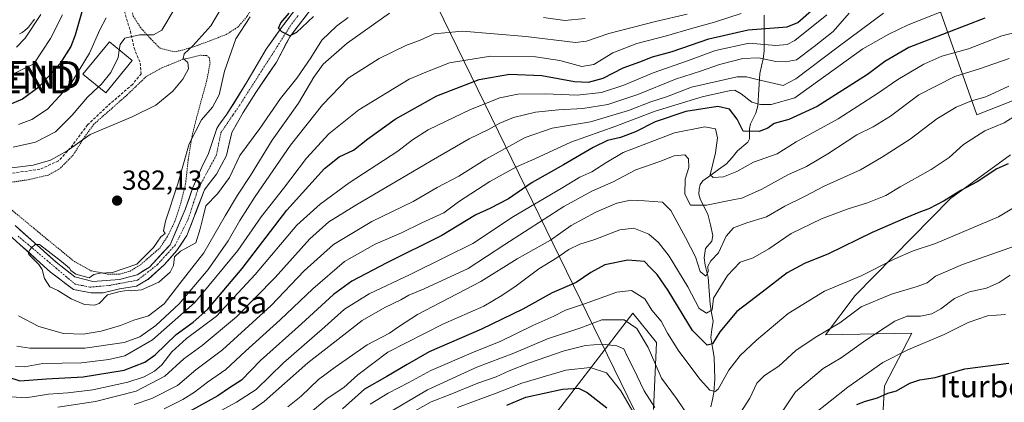
# Model space of a CAD drawing. Units: metres. Extents: x 596613 to 600051, y 4770757 to 4773120.
# Drawn here: x 597791 to 598148, y 4771010 to 4771148 of the extents above; entities that cross this region are included whole.
import ezdxf
from ezdxf.enums import TextEntityAlignment as Align

# ---------------------------------------------------------------- set-up
doc = ezdxf.new("R2010")
doc.units = ezdxf.units.M
doc.header["$MEASUREMENT"] = 0
for name, pattern in [('TRAZO_Y_PUNTO', [1, 0.5, -0.25, 0, -0.25]), ('TRAZOS', [0.75, 0.5, -0.25]), ('TRAZOSX2', [1.5, 1, -0.5])]:
    doc.linetypes.add(name, pattern=pattern)
doc.layers.get('0').update_dxf_attribs({"lineweight": 5})
for name, color, linetype, lineweight in [('Alambrada', 19, 'TRAZOS', 0), ('Arbolado forestal CxS', 92, 'Continuous', 0), ('Carátula', 7, 'Continuous', 5), ('Corriente natural Cxs', 5, 'Continuous', 13), ('Corriente natural eje', 5, 'TRAZO_Y_PUNTO', 0), ('Corriente natural lineal', 142, 'Continuous', 13), ('Corriente natural superficial', 5, 'Continuous', 13), ('Curva de nivel maestra', 36, 'Continuous', 30), ('Curva de nivel normal', 36, 'Continuous', 0), ('Edificación', 1, 'Continuous', 13), ('Edificación Cxs', 1, 'Continuous', 13), ('Núcleo urbano CxS', 19, 'Continuous', 0), ('Prado CxS', 92, 'Continuous', 0), ('Punto de cota en terreno', 7, 'Continuous', 0), ('Rótulo de punto de cota en terreno', 19, 'Continuous', 0), ('Senda', 19, 'TRAZOSX2', 0), ('Suelo desnudo CxS', 43, 'Continuous', 0), ('Tendido', 6, 'Continuous', 0), ('Texto cartográfico', 19, 'Continuous', 0), ('Torre de tendido puntual', 7, 'Continuous', 0)]:
    doc.layers.add(name, color=color, linetype=linetype, lineweight=lineweight)
doc.styles.add('Arial', font='txt', dxfattribs={"height": 0.2})

# ---------------------------------------------------------------- blocks, each defined once
blk = doc.blocks.new('*U155')
at = {"layer": 'Arbolado forestal CxS', "color": 92, "linetype": 'Continuous', "lineweight": 0}
for points in [[(597787.2601, 4771070.2001, 380.6119), (597802.1001, 4771056.8101, 379.7497), (597810.4101, 4771050.4201, 379.9096), (597816.8719, 4771049.2437, 379.9233), (597821.2375, 4771049.2437, 380.8883), (597827.1907, 4771050.7519, 381.7497), (597833.3025, 4771051.7043, 381.1657), (597837.5093, 4771054.1651, 380.7948), (597843.3831, 4771059.4037, 381.324), (597847.9075, 4771064.6425, 381.6849), (597851.5587, 4771070.0401, 380.7383), (597854.3369, 4771077.2631, 380.3044), (597854.6365, 4771078.0382, 380.3552), (597857.9881, 4771086.7089, 380.1085), (597859.3268, 4771088.437, 380.1393), (597862.3537, 4771092.3445, 379.6638), (597865.9257, 4771099.0913, 380.1764), (597867.8307, 4771107.5051, 378.5405), (597872.0375, 4771114.7283, 378.0711), (597876.5619, 4771121.9513, 377.5771), (597884.0233, 4771132.9845, 376.3735), (597888.8651, 4771142.1921, 376.2619), (597897.9933, 4771154.0189, 376.1039)], [(598151.7819, 4771185.2681, 406.0311), (598141.0687, 4771172.8552, 411.9255), (598124.3113, 4771152.978, 421.7791), (598138.0543, 4771113.9163, 444.2449), (598179.4753, 4771130.2551, 446.3417)], [(598150.2433, 4771099.3481, 450.7884), (598128.5523, 4771083.5171, 451.7225), (598093.9467, 4771048.3008, 459.9298), (598083.1553, 4771033.9651, 462.4236), (598114.4893, 4771034.6269, 470.0098), (598109.6223, 4771025.2641, 473.5888), (598104.5591, 4771015.5239, 475.2307), (598103.7959, 4771002.5339, 477.4887)], [(598020.8359, 4771006.9057, 466.2547), (598021.8409, 4771031.2568, 457.5771), (598013.3531, 4771041.8625, 458.9), (597983.6111, 4771003.2151, 481.9913)]]:
    blk.add_polyline3d(points, dxfattribs=at)
blk = doc.blocks.new('*U156')
at = {"layer": 'Prado CxS', "color": 92, "linetype": 'Continuous', "lineweight": 0}
for points in [[(597983.6111, 4771003.2151, 481.9913), (598013.3531, 4771041.8625, 458.9), (598021.8409, 4771031.2568, 457.5771), (598020.8359, 4771006.9057, 466.2547)], [(598103.7959, 4771002.5339, 477.4887), (598104.5591, 4771015.5239, 475.2307), (598109.6223, 4771025.2641, 473.5888), (598114.4893, 4771034.6269, 470.0098), (598083.1553, 4771033.9651, 462.4236), (598093.9467, 4771048.3008, 459.9298), (598128.5523, 4771083.5171, 451.7225), (598150.2433, 4771099.3481, 450.7884)]]:
    blk.add_polyline3d(points, dxfattribs=at)
blk = doc.blocks.new('*U160')
at = {"layer": 'Núcleo urbano CxS', "color": 19, "linetype": 'Continuous', "lineweight": 0}
blk.add_polyline3d([(597796.3415, 4771148.6317, 407.6886), (597796.0363, 4771148.2061, 407.7235), (597795.9561, 4771148.1033, 407.7352), (597794.0881, 4771145.7495, 407.952), (597793.8363, 4771145.4475, 407.9563), (597793.4783, 4771145.0653, 407.9683), (597793.0963, 4771144.7075, 407.987), (597792.6917, 4771144.3753, 408.0127), (597792.2661, 4771144.0705, 408.0893), (597791.8215, 4771143.7941, 408.2272), (597791.3599, 4771143.5473, 408.394), (597790.8829, 4771143.3311, 408.5887)], dxfattribs=at)
blk = doc.blocks.new('*U171')
at = {"layer": 'Prado CxS', "color": 92, "linetype": 'Continuous', "lineweight": 0}
for points in [[(597790.8829, 4771143.3311, 408.5887), (597791.3599, 4771143.5473, 408.394), (597791.8215, 4771143.7941, 408.2272), (597792.2661, 4771144.0705, 408.0893), (597792.6917, 4771144.3753, 408.0127), (597793.0963, 4771144.7075, 407.987), (597793.4783, 4771145.0653, 407.9683), (597793.8363, 4771145.4475, 407.9563), (597794.0881, 4771145.7495, 407.952), (597795.9561, 4771148.1033, 407.7352), (597796.0363, 4771148.2061, 407.7235), (597796.3415, 4771148.6317, 407.6886)], [(597891.7227, 4771153.2253, 374.7016), (597885.9283, 4771145.5259, 375.2267), (597880.2925, 4771137.7471, 375.6075), (597873.4663, 4771125.9201, 376.4023), (597866.0845, 4771114.0933, 378.1566), (597863.802, 4771110.9909, 378.2987), (597863.1827, 4771110.1491, 378.324), (597862.4807, 4771108.8915, 378.3805), (597859.3057, 4771099.4459, 378.3544), (597856.9563, 4771094.9057, 378.1794), (597853.7813, 4771087.5025, 378.8102), (597851.0031, 4771079.5651, 378.8376), (597847.5817, 4771071.5453, 378.8768), (597845.5263, 4771066.7275, 380.4959), (597837.9857, 4771058.6311, 379.4802), (597833.5407, 4771055.7737, 379.6737), (597827.1113, 4771054.1069, 380.3024), (597817.5069, 4771053.3925, 379.5172), (597817.5069, 4771053.3925, 379.5172), (597810.9029, 4771055.0835, 379.6911), (597804.1301, 4771060.3401, 379.701), (597789.2701, 4771073.7401, 380.7747)]]:
    blk.add_polyline3d(points, dxfattribs=at)
blk = doc.blocks.new('*U207')
at = {"layer": 'Curva de nivel normal', "color": 36, "linetype": 'Continuous', "lineweight": 0}
blk.add_polyline3d([(597895.61, 4771005.12, 445), (597902.41, 4771010.96, 445), (597908.54, 4771014.86, 445), (597913.58, 4771019.55, 445), (597924.47, 4771027.72, 445), (597944.39, 4771037.89, 445), (597959.22, 4771044.46, 445), (597965.78, 4771048.36, 445), (597971.01, 4771051.76, 445), (597979.16, 4771058.01, 445), (597985.71, 4771061.98, 445), (597990.11, 4771064.97, 445), (597994.11, 4771066.99, 445), (597999.46, 4771068.63, 445), (598008.54, 4771072.11, 445), (598013.64, 4771072.7, 445), (598019.05, 4771070.6, 445), (598022.61, 4771067.54, 445), (598026.47, 4771062.62, 445), (598033.22, 4771051.5, 445), (598037.39, 4771043.61, 445), (598040.01, 4771041.94, 445), (598042.07, 4771043.11, 445), (598042.6, 4771047.32, 445), (598047.61, 4771055.52, 445), (598052.26, 4771060.4, 445), (598056.98, 4771062.03, 445), (598062.58, 4771065.18, 445), (598070.78, 4771070.75, 445), (598081.78, 4771076.18, 445), (598091.44, 4771079.79, 445), (598098.43, 4771081.93, 445), (598105.1, 4771084.65, 445), (598110.28, 4771087.7, 445), (598121.48, 4771094.02, 445), (598127.99, 4771098.4, 445), (598133.16, 4771103.06, 445), (598140.95, 4771108.1, 445), (598147.97, 4771111.02, 445), (598155.21, 4771115.52, 445)], dxfattribs=at)
blk = doc.blocks.new('*U210')
at = {"layer": 'Curva de nivel normal', "color": 36, "linetype": 'Continuous', "lineweight": 0}
blk.add_polyline3d([(597888.17, 4771007.83, 440), (597892.98, 4771011.72, 440), (597899.29, 4771017.83, 440), (597905.39, 4771022.32, 440), (597917, 4771030.44, 440), (597925.08, 4771034.65, 440), (597928.3, 4771036.89, 440), (597935.19, 4771041.42, 440), (597958.2, 4771053.34, 440), (597971.3, 4771061.6, 440), (597983.42, 4771068.41, 440), (597990.96, 4771073.73, 440), (597999.85, 4771078.6, 440), (598007.46, 4771081.82, 440), (598012.44, 4771082.93, 440), (598017.59, 4771082.64, 440), (598024.11, 4771082.19, 440), (598027.06, 4771079.2, 440), (598032.4, 4771069.38, 440), (598036.01, 4771062.31, 440), (598037.72, 4771057.07, 440), (598039.78, 4771055.33, 440), (598040.56, 4771056.84, 440), (598040.5, 4771058.92, 440), (598041.63, 4771060.85, 440), (598044.38, 4771063.83, 440), (598047.2, 4771069.83, 440), (598049.77, 4771072.81, 440), (598054.64, 4771074.69, 440), (598061.78, 4771076.9, 440), (598068.48, 4771080.69, 440), (598075.52, 4771084.25, 440), (598082.7, 4771087.99, 440), (598095.83, 4771093.96, 440), (598103.47, 4771098.4, 440), (598113.91, 4771105.03, 440), (598123.59, 4771112.37, 440), (598130.57, 4771116.62, 440), (598136.09, 4771118.99, 440), (598141.27, 4771120.4, 440), (598149.7, 4771124.32, 440)], dxfattribs=at)
blk = doc.blocks.new('*U211')
at = {"layer": 'Curva de nivel normal', "color": 36, "linetype": 'Continuous', "lineweight": 0}
blk.add_polyline3d([(597843.32, 4771007.16, 420), (597850.1, 4771010.5, 420), (597854.35, 4771013.16, 420), (597858.99, 4771016.9, 420), (597865.67, 4771021.46, 420), (597872.82, 4771028.05, 420), (597885.45, 4771039.42, 420), (597897.2, 4771050.75, 420), (597908.7, 4771060.64, 420), (597919.88, 4771066.88, 420), (597929.44, 4771071.08, 420), (597936.78, 4771074.65, 420), (597944.78, 4771078.29, 420), (597950.11, 4771082.25, 420), (597961.44, 4771089.62, 420), (597971.12, 4771094.99, 420), (597977.82, 4771097.94, 420), (597990.79, 4771103.99, 420), (598007.11, 4771109.76, 420), (598021.44, 4771115.2, 420), (598038.44, 4771120.44, 420), (598048.72, 4771122.75, 420), (598050.27, 4771122.8, 420), (598052.53, 4771121.48, 420), (598056.44, 4771118.51, 420), (598059.55, 4771117.57, 420), (598063.5, 4771117.64, 420), (598072.11, 4771120.1, 420), (598096.77, 4771137.78, 420), (598106.1, 4771143.16, 420), (598113.18, 4771146.53, 420), (598125.75, 4771151.56, 420)], dxfattribs=at)
blk = doc.blocks.new('*U224')
at = {"layer": 'Curva de nivel normal', "color": 36, "linetype": 'Continuous', "lineweight": 0}
for points in [[(597798.57, 4771150.3201, 410), (597792.98, 4771141.6501, 410), (597789.7802, 4771138.38, 410)], [(597804.7802, 4771007.7601, 410), (597818.44, 4771009.8301, 410), (597833.1501, 4771013.6, 410), (597843.61, 4771019.0601, 410), (597850.4801, 4771025.36, 410), (597857.11, 4771030.16, 410), (597869.6201, 4771040.5, 410), (597883.6502, 4771054.8301, 410), (597896.16, 4771068.8301, 410), (597903.0001, 4771075.0101, 410), (597912.86, 4771081.09, 410), (597940.1101, 4771097.2301, 410), (597953.9399, 4771105.2201, 410), (597961.2301, 4771108.6701, 410), (597965.1202, 4771110.8301, 410), (597970.0601, 4771112.86, 410), (597977.98, 4771114.8, 410), (597986.2901, 4771115.7501, 410), (597995.1801, 4771116.16, 410), (598004.29, 4771117.68, 410), (598015.1101, 4771121.2501, 410), (598028.78, 4771126.85, 410), (598037.78, 4771129.7701, 410), (598044.7802, 4771132.18, 410), (598053.1501, 4771134.3001, 410), (598058.9301, 4771134.62, 410), (598065.1401, 4771133.19, 410), (598068.7202, 4771133.0901, 410), (598072.6801, 4771133.8601, 410), (598079.0801, 4771138.6401, 410), (598085.9399, 4771144.1201, 410), (598091.7, 4771150.72, 410)]]:
    blk.add_polyline3d(points, dxfattribs=at)
blk = doc.blocks.new('*U228')
at = {"layer": 'Curva de nivel normal', "color": 36, "linetype": 'Continuous', "lineweight": 0}
for points in [[(597924.66, 4771005.7, 460), (597938.88, 4771014.03, 460), (597956.78, 4771022.24, 460), (597970.11, 4771027.42, 460), (597982.41, 4771032.52, 460), (597994.5, 4771036.56, 460), (598002.06, 4771039.45, 460), (598010.15, 4771039.45, 460), (598014.74, 4771036.35, 460), (598018.83, 4771029.44, 460), (598023.65, 4771018.28, 460), (598029.12, 4771010.92, 460), (598036.99, 4770999.35, 460)], [(598051.08, 4771003.94, 460), (598055.76, 4771011.04, 460), (598058.21, 4771016.45, 460), (598061, 4771019.28, 460), (598066.23, 4771022.6, 460), (598072.36, 4771028.3, 460), (598079.39, 4771033.01, 460), (598088.41, 4771038.4, 460), (598096.1, 4771044.2, 460), (598107.08, 4771048.8, 460), (598116.43, 4771051.52, 460), (598120.1, 4771052.9, 460), (598123.1, 4771055.33, 460), (598132.8, 4771059.55, 460), (598152.06, 4771066.32, 460)]]:
    blk.add_polyline3d(points, dxfattribs=at)
blk = doc.blocks.new('*U236')
at = {"layer": 'Curva de nivel normal', "color": 36, "linetype": 'Continuous', "lineweight": 0}
for points in [[(598148.43, 4771041.46, 470), (598141.9, 4771040.93, 470), (598134.93, 4771038.5, 470), (598126.24, 4771034.16, 470), (598112.99, 4771028.63, 470), (598104, 4771023.95, 470), (598091.27, 4771015.06, 470), (598078.51, 4771004.83, 470)], [(598015.5, 4771002.4, 470), (598008.93, 4771013.65, 470), (598003.8, 4771020.19, 470), (597997.8, 4771022.18, 470), (597989.02, 4771021.23, 470), (597973.02, 4771016.52, 470), (597963.76, 4771012.87, 470), (597949.72, 4771007.62, 470)]]:
    blk.add_polyline3d(points, dxfattribs=at)
blk = doc.blocks.new('*U246')
at = {"layer": 'Curva de nivel normal', "color": 36, "linetype": 'Continuous', "lineweight": 0}
for points in [[(597787.93, 4771011.57, 405), (597793.11, 4771011.11, 405), (597801.43, 4771012.49, 405), (597808.38, 4771012.92, 405), (597817.43, 4771014.08, 405), (597830.11, 4771016.84, 405), (597836.11, 4771018.74, 405), (597839.78, 4771020.78, 405), (597842.44, 4771023.17, 405), (597846.11, 4771027.86, 405), (597851.44, 4771032.72, 405), (597862.37, 4771040.77, 405), (597876.36, 4771055.92, 405), (597891.41, 4771073.83, 405), (597899.89, 4771081.41, 405), (597910.4, 4771089.2, 405), (597928.11, 4771100.69, 405), (597933.4, 4771104.76, 405), (597939.1, 4771108.43, 405), (597954.39, 4771115.86, 405), (597965.02, 4771120.07, 405), (597971.64, 4771121.36, 405), (597981.49, 4771121.54, 405), (597993.1, 4771120.98, 405), (598001.97, 4771122, 405), (598010.05, 4771124.65, 405), (598020.68, 4771129.09, 405), (598033.16, 4771133.5, 405), (598043.3, 4771137.17, 405), (598055.49, 4771139.87, 405), (598065.11, 4771139.07, 405), (598069.33, 4771139.4, 405), (598072.11, 4771140.84, 405), (598083.67, 4771150.19, 405)], [(597806.46, 4771150.14, 405), (597802.14, 4771141.61, 405), (597796.11, 4771132.42, 405), (597785.2, 4771127.02, 405)]]:
    blk.add_polyline3d(points, dxfattribs=at)
blk = doc.blocks.new('*U259')
at = {"layer": 'Curva de nivel maestra', "color": 36, "linetype": 'Continuous', "lineweight": 30}
for points in [[(597967.64, 4771008.44, 475), (597974.44, 4771011.34, 475), (597987.77, 4771014.34, 475), (597993.64, 4771014.72, 475), (597996.74, 4771013.13, 475), (598003.86, 4771007.58, 475)], [(598094.58, 4771008.7, 475), (598097.62, 4771009.98, 475), (598102, 4771011.12, 475), (598105.8, 4771012.87, 475), (598108.88, 4771013.7, 475), (598113.71, 4771016.44, 475), (598117.4, 4771017.63, 475), (598122.92, 4771018.52, 475), (598133.65, 4771021.72, 475), (598149.64, 4771023.72, 475)]]:
    blk.add_polyline3d(points, dxfattribs=at)
blk = doc.blocks.new('*U260')
at = {"layer": 'Curva de nivel maestra', "color": 36, "linetype": 'Continuous', "lineweight": 30}
for points in [[(597781.6201, 4771020.3401, 400), (597790.9902, 4771017.38, 400), (597800.71, 4771018.0901, 400), (597813.9799, 4771018.7499, 400), (597828.84, 4771021.25, 400), (597836.3601, 4771024.1501, 400), (597840.11, 4771026.75, 400), (597847.63, 4771034.1301, 400), (597853.8202, 4771038.66, 400), (597859.0601, 4771043.16, 400), (597871.5801, 4771058.1, 400), (597887.87, 4771079.2401, 400), (597901.5201, 4771094.3701, 400), (597906.77, 4771098.58, 400), (597912.0001, 4771101.05, 400), (597917.1599, 4771105.14, 400), (597927.1101, 4771112.3001, 400), (597942.21, 4771120.7901, 400), (597957.5302, 4771126.67, 400), (597968.5801, 4771128.6301, 400), (597980.3101, 4771128.13, 400), (597992.2002, 4771125.9601, 400), (597997.2802, 4771125.71, 400), (598002.5701, 4771127.2101, 400), (598009.7802, 4771130.9, 400), (598015.78, 4771133.0901, 400), (598020.44, 4771134.9, 400), (598027.5999, 4771136.82, 400), (598040.8701, 4771141.46, 400), (598055.1301, 4771144.74, 400), (598069.24, 4771145.7802, 400), (598073.15, 4771147.3901, 400), (598079.11, 4771152.5601, 400)], [(597815.45, 4771158.14, 400), (597811.1002, 4771142.7901, 400), (597809.4899, 4771138.6601, 400), (597805.4901, 4771132.35, 400), (597797.8301, 4771123.88, 400), (597791.97, 4771119.5201, 400), (597786.4999, 4771117.26, 400)]]:
    blk.add_polyline3d(points, dxfattribs=at)
blk = doc.blocks.new('*U269')
at = {"layer": 'Curva de nivel maestra', "color": 36, "linetype": 'Continuous', "lineweight": 30}
blk.add_polyline3d([(598149.38, 4771096.08, 450), (598145.26, 4771094.31, 450), (598138.19, 4771089.56, 450), (598132.3, 4771086.44, 450), (598126.17, 4771082.69, 450), (598120.7, 4771079.73, 450), (598117.68, 4771078.68, 450), (598112.1, 4771076.32, 450), (598100.07, 4771071.15, 450), (598084.31, 4771063.48, 450), (598075.6, 4771059.95, 450), (598069.32, 4771056.48, 450), (598060.18, 4771049.52, 450), (598051.07, 4771042.49, 450), (598044.85, 4771035.11, 450), (598042.24, 4771030.78, 450), (598040.28, 4771030.22, 450), (598034.97, 4771035.62, 450), (598026.06, 4771050.06, 450), (598022.08, 4771055.98, 450), (598019.76, 4771058.37, 450), (598017.48, 4771060.66, 450), (598011.48, 4771061.14, 450), (598003.11, 4771059.39, 450), (597998.02, 4771056.68, 450), (597992.77, 4771053, 450), (597984.02, 4771049.21, 450), (597973.44, 4771043.3, 450), (597958.45, 4771036.03, 450), (597939.46, 4771027.89, 450), (597931.45, 4771023.26, 450), (597924.11, 4771018.86, 450), (597915.94, 4771014.32, 450), (597908.03, 4771007.21, 450)], dxfattribs=at)
blk = doc.blocks.new('*U275')
at = {"layer": 'Curva de nivel maestra', "color": 36, "linetype": 'Continuous', "lineweight": 30}
blk.add_polyline3d([(598140.96, 4771148.99, 425), (598113.34, 4771138.37, 425), (598104.73, 4771133.22, 425), (598098.39, 4771128.5, 425), (598080.21, 4771116.92, 425), (598069.93, 4771112.24, 425), (598064.58, 4771110.77, 425), (598062.3, 4771109.03, 425), (598059.14, 4771107.85, 425), (598053.26, 4771107.98, 425), (598051.16, 4771112.36, 425), (598048.33, 4771115.97, 425), (598044.07, 4771116.93, 425), (598032.52, 4771115.06, 425), (598021.4, 4771111.3, 425), (598014.29, 4771107.67, 425), (598008.86, 4771105.66, 425), (598004.15, 4771104.54, 425), (597998.92, 4771102.06, 425), (597988.15, 4771095.67, 425), (597976.78, 4771089.33, 425), (597968.2, 4771083.35, 425), (597961.46, 4771079.87, 425), (597956.42, 4771077.55, 425), (597944.08, 4771070.09, 425), (597924.11, 4771060.18, 425), (597911.44, 4771053.52, 425), (597904.78, 4771048.72, 425), (597893.11, 4771038.02, 425), (597878.32, 4771024.66, 425), (597871.38, 4771017.54, 425), (597867.06, 4771014.79, 425), (597862.77, 4771011.89, 425), (597852.33, 4771006.04, 425)], dxfattribs=at)
blk = doc.blocks.new('5PATER')
at = {"layer": 'Carátula', "linetype": 'Continuous', "lineweight": 5}
h = blk.add_hatch(color=250, dxfattribs=at)
edge = h.paths.add_edge_path()
edge.add_ellipse((0, 0.01), major_axis=(-1.33, -1.34), ratio=0.999422, start_angle=0, end_angle=360)
blk = doc.blocks.new('5TTEND')
blk.add_text('5TTEND', height=10).set_placement((0, 0), align=Align.MIDDLE_CENTER)

msp = doc.modelspace()

# ---------------------------------------------------------------- linework, layer by layer
at = {"layer": 'Alambrada', "color": 19, "linetype": 'TRAZOS', "lineweight": 0}
for points in [[(597817.67, 4771179.8, 404.54), (597819.39, 4771177.19, 403.09), (597822.87, 4771173.65, 400.94), (597826.16, 4771170.77, 398.75), (597829.07, 4771166.74, 396.83), (597830.14, 4771161.42, 395.11), (597830.8, 4771155.34, 393.09), (597832.12, 4771149.75, 391.55), (597834.66, 4771145.71, 390.71), (597838.44, 4771141.46, 389.44), (597841.87, 4771138.04, 388.54), (597846.98, 4771136.77, 387.02), (597849.89, 4771137.34, 386.29), (597855.4, 4771139.07, 384.38), (597859.94, 4771140.76, 383.98), (597865.79, 4771143.02, 382.12), (597870.1, 4771145.74, 380.77), (597873.46, 4771149.67, 380.51), (597876.51, 4771154.89, 380.29)], [(597787.59, 4771079.76, 381.21), (597796.07, 4771072.69, 381.52), (597803.03, 4771066.97, 380.96), (597810.76, 4771060.64, 380.5), (597816.71, 4771057.29, 380.23), (597822.82, 4771056.1, 379.88), (597827.14, 4771056.06, 379.64), (597830.96, 4771057.12, 379.69), (597834.81, 4771059.51, 379.7), (597841.73, 4771065.51, 379.73), (597844.6, 4771069.82, 379.59), (597847.21, 4771075.18, 379.39), (597849.37, 4771081.85, 379.08), (597851.1, 4771088.86, 379.36), (597852.05, 4771097.67, 379.61), (597853.44, 4771106.3, 380.16), (597854.89, 4771112.08, 380.44), (597858.71, 4771125.98, 382.26), (597859.71, 4771131.16, 382.37), (597860.01, 4771132.68, 382.49), (597859.62, 4771134.64, 382.84), (597858.73, 4771135.42, 383.15), (597856.38, 4771135.49, 383.78), (597850.07, 4771133.98, 385.2), (597842.47, 4771130.94, 386.28), (597836.69, 4771127.66, 387.01), (597829.94, 4771121.14, 386.7), (597817.87, 4771110.52, 385.54), (597814.32, 4771105.64, 385.26), (597810.3, 4771099.26, 384.26), (597805.39, 4771094.22, 383.56), (597801.35, 4771092.02, 383.16), (597794.51, 4771090.41, 382.83), (597787.92, 4771089.4, 382.61)]]:
    msp.add_polyline3d(points, dxfattribs=at)
at = {"layer": 'Arbolado forestal CxS', "color": 92, "linetype": 'Continuous', "lineweight": 0}
for points in [[(598179.48, 4771130.26, 446.34), (598138.05, 4771113.92, 444.24), (598138.05, 4771113.92, 444.24), (598124.31, 4771152.98, 421.78), (598141.07, 4771172.86, 411.93), (598151.78, 4771185.27, 406.03)], [(598151.78, 4771185.27, 406.03), (598141.07, 4771172.86, 411.93), (598124.31, 4771152.98, 421.78), (598138.05, 4771113.92, 444.24), (598179.48, 4771130.26, 446.34)], [(598151.78, 4771185.27, 406.03), (598141.07, 4771172.86, 411.93), (598124.31, 4771152.98, 421.78), (598138.05, 4771113.92, 444.24), (598179.48, 4771130.26, 446.34)], [(597787.26, 4771070.2, 380.61), (597802.1, 4771056.81, 379.75), (597810.41, 4771050.42, 379.91), (597816.87, 4771049.24, 379.92), (597821.24, 4771049.24, 380.89), (597827.19, 4771050.75, 381.75), (597833.3, 4771051.7, 381.17), (597837.51, 4771054.17, 380.79), (597843.38, 4771059.4, 381.32), (597847.91, 4771064.64, 381.68), (597851.56, 4771070.04, 380.74), (597854.34, 4771077.26, 380.3), (597854.64, 4771078.04, 380.36), (597857.99, 4771086.71, 380.11), (597859.33, 4771088.44, 380.14), (597862.35, 4771092.34, 379.66), (597865.93, 4771099.09, 380.18), (597867.83, 4771107.51, 378.54), (597872.04, 4771114.73, 378.07), (597876.56, 4771121.95, 377.58), (597884.02, 4771132.98, 376.37), (597888.87, 4771142.19, 376.26), (597897.99, 4771154.02, 376.1)], [(598150.24, 4771099.35, 450.79), (598128.55, 4771083.52, 451.72), (598093.95, 4771048.3, 459.93), (598083.16, 4771033.97, 462.42), (598114.49, 4771034.63, 470.01), (598109.62, 4771025.26, 473.59), (598104.56, 4771015.52, 475.23), (598103.8, 4771002.53, 477.49)], [(598020.84, 4771006.91, 466.25), (598021.84, 4771031.26, 457.58), (598013.35, 4771041.86, 458.9), (597983.61, 4771003.22, 481.99)]]:
    msp.add_polyline3d(points, dxfattribs=at)
at = {"layer": 'Corriente natural Cxs', "color": 5, "linetype": 'Continuous', "lineweight": 13}
for points in [[(597894.95, 4771150.08, 375.12), (597891.91, 4771146.13, 374.9), (597888.87, 4771142.19, 375.11), (597887.25, 4771139.12, 375.62), (597885.64, 4771136.05, 375.63), (597884.02, 4771132.98, 375.68), (597881.54, 4771129.31, 375.83), (597879.05, 4771125.63, 376.27), (597876.56, 4771121.95, 376.42), (597874.3, 4771118.34, 376.66), (597872.04, 4771114.73, 377.62), (597869.93, 4771111.12, 378), (597867.83, 4771107.51, 378.3), (597866.88, 4771103.3, 378.49), (597865.93, 4771099.09, 378.72), (597864.14, 4771095.72, 378.75), (597862.35, 4771092.34, 378.64), (597860.17, 4771089.53, 378.49), (597857.99, 4771086.71, 378.46), (597856.77, 4771083.56, 378.17), (597855.55, 4771080.41, 378.59), (597854.34, 4771077.26, 378.8), (597852.95, 4771073.65, 378.68), (597851.56, 4771070.04, 378.51), (597849.73, 4771067.34, 379.22), (597847.91, 4771064.64, 379.88), (597845.65, 4771062.02, 379.91), (597843.38, 4771059.4, 379.56), (597840.45, 4771056.78, 379.27), (597837.51, 4771054.17, 379.5), (597833.3, 4771051.7, 379.65), (597830.25, 4771051.23, 379.53), (597827.19, 4771050.75, 379.75), (597824.21, 4771050, 379.87), (597821.24, 4771049.24, 379.8), (597816.87, 4771049.24, 379.59), (597813.64, 4771049.83, 379.67), (597810.41, 4771050.42, 379.79), (597807.64, 4771052.55, 379.72), (597804.87, 4771054.68, 379.65), (597802.1, 4771056.81, 379.71), (597798.39, 4771060.16, 380.03), (597794.68, 4771063.51, 380.16), (597790.97, 4771066.85, 380.58), (597787.26, 4771070.2, 380.7)], [(597789.27, 4771073.74, 381.05), (597792.24, 4771071.06, 381.05), (597795.21, 4771068.38, 380.5), (597798.19, 4771065.7, 380.35), (597801.16, 4771063.02, 380.06), (597804.13, 4771060.34, 379.92), (597807.52, 4771057.71, 379.71), (597810.9, 4771055.08, 379.96), (597814.2, 4771054.24, 379.84), (597817.51, 4771053.39, 379.63), (597822.31, 4771053.75, 379.5), (597827.11, 4771054.11, 379.2), (597830.33, 4771054.94, 379.27), (597833.54, 4771055.77, 379.41), (597835.76, 4771057.2, 379.45), (597837.99, 4771058.63, 379.29), (597840.5, 4771061.33, 379.44), (597843.01, 4771064.03, 379.69), (597845.53, 4771066.73, 379.55), (597847.35, 4771071.01, 379.26), (597849.18, 4771075.29, 378.89), (597851, 4771079.57, 378.55), (597852.39, 4771083.53, 378.54), (597853.78, 4771087.5, 378.73), (597855.37, 4771091.2, 378.8), (597856.96, 4771094.91, 378.82), (597858.13, 4771097.18, 378.71), (597859.31, 4771099.45, 378.54), (597860.89, 4771104.17, 378.22), (597862.48, 4771108.89, 377.51), (597863.18, 4771110.15, 377.78), (597866.08, 4771114.09, 377.75), (597868.55, 4771118.04, 377.38), (597871.01, 4771121.98, 376.47), (597873.47, 4771125.92, 376.45), (597875.74, 4771129.86, 376.27), (597878.02, 4771133.8, 376.14), (597880.29, 4771137.75, 375.77), (597883.11, 4771141.64, 375.39), (597885.93, 4771145.53, 375.08), (597888.83, 4771149.38, 375.18)]]:
    msp.add_polyline3d(points, dxfattribs=at)
at = {"layer": 'Corriente natural eje', "color": 5, "linetype": 'TRAZO_Y_PUNTO', "lineweight": 0}
msp.add_polyline3d([(597790.42, 4771069.81, 380.82), (597793.86, 4771066.91, 380.46), (597797.29, 4771064.02, 380.11), (597800.73, 4771061.12, 379.94), (597804.17, 4771058.22, 379.62), (597807.61, 4771055.32, 379.68), (597811.05, 4771052.42, 379.8), (597813.68, 4771051.87, 379.72), (597816.32, 4771051.33, 379.62), (597819.93, 4771051.65, 379.64), (597823.54, 4771051.96, 379.56), (597826.93, 4771052.6, 379.3), (597830.31, 4771053.23, 379.03), (597833.7, 4771053.87, 379.22), (597837.23, 4771056.65, 379.4), (597840.76, 4771059.42, 379.18), (597844.06, 4771063, 379.73), (597847.35, 4771066.57, 379.5), (597848.91, 4771069.72, 378.95), (597850.47, 4771072.87, 378.54), (597852.04, 4771076.01, 378.42), (597853.23, 4771079.67, 378.54), (597854.42, 4771083.32, 378.32), (597855.61, 4771086.97, 378.38), (597857.82, 4771091.02, 378.55), (597860.03, 4771095.08, 378.51), (597862.24, 4771099.13, 378.3), (597863.09, 4771103.29, 378.32), (597863.94, 4771107.45, 377.89), (597866.16, 4771110.7, 378.01), (597868.39, 4771113.96, 377.73), (597870.61, 4771117.21, 377.01), (597872.98, 4771120.92, 376.37), (597875.35, 4771124.63, 376.23), (597877.72, 4771128.34, 375.94), (597880.09, 4771132.05, 375.83), (597882.47, 4771135.76, 375.57), (597884.84, 4771139.47, 375.49), (597887.21, 4771143.19, 374.92), (597889.58, 4771146.9, 374.92), (597891.96, 4771149.95, 374.87)], dxfattribs=at)
at = {"layer": 'Corriente natural lineal', "color": 142, "linetype": 'Continuous', "lineweight": 13}
msp.add_polyline3d([(598060.96, 4771150.02, 395.66), (598060.95, 4771145.69, 400.55), (598060.93, 4771141.36, 404.27), (598060.92, 4771137.03, 407.29), (598060.6, 4771134.16, 409.19), (598059.95, 4771131.52, 410.88), (598059.3, 4771128.87, 412.54), (598059.09, 4771124.95, 415.92), (598058.89, 4771121.02, 418.51), (598058.69, 4771117.1, 420.38), (598057.9, 4771114.48, 421.2), (598055.97, 4771110.65, 422.71), (598055.61, 4771108.95, 423.62), (598055.57, 4771105.19, 425.57), (598054.96, 4771104, 426.27), (598051.29, 4771100.75, 427.5), (598049.28, 4771098.43, 428.02), (598047.28, 4771096.12, 428.49), (598044.41, 4771094.04, 429.15), (598041.54, 4771091.96, 430.09), (598038.67, 4771089.88, 431.06), (598037.75, 4771088.56, 430.76), (598037.31, 4771086.9, 431.44), (598037.29, 4771085.12, 432.29), (598037.68, 4771083.36, 433.23), (598039.1, 4771080.58, 434.76), (598040.51, 4771077.8, 435.89), (598041.44, 4771073.95, 436.82), (598042.37, 4771070.1, 437.83), (598041.91, 4771067.98, 438.08), (598039.69, 4771065.35, 438.77), (598039.23, 4771062.02, 439.51), (598039.58, 4771059.3, 440.1), (598040.68, 4771054.92, 441.03), (598040.99, 4771050.02, 442.95), (598041.29, 4771045.11, 444.06), (598041.87, 4771042.05, 445.33), (598042.46, 4771038.99, 447.38), (598042.01, 4771036, 448.61), (598041.55, 4771033.01, 449.64), (598042.2, 4771029.47, 450.18), (598042.84, 4771025.94, 451.45), (598042.91, 4771021.96, 452.9), (598042.99, 4771017.99, 454.3), (598042.69, 4771013.08, 455.03), (598042.14, 4771010.5, 455.73), (598041.58, 4771007.92, 456.34)], dxfattribs=at)
at = {"layer": 'Corriente natural superficial', "color": 5, "linetype": 'Continuous', "lineweight": 13}
for points in [[(597894.95, 4771150.08, 375.12), (597891.91, 4771146.13, 374.9), (597888.87, 4771142.19, 375.11), (597887.25, 4771139.12, 375.62), (597885.64, 4771136.05, 375.63), (597884.02, 4771132.98, 375.68), (597881.54, 4771129.31, 375.83), (597879.05, 4771125.63, 376.27), (597876.56, 4771121.95, 376.42), (597874.3, 4771118.34, 376.66), (597872.04, 4771114.73, 377.62), (597869.93, 4771111.12, 378), (597867.83, 4771107.51, 378.3), (597866.88, 4771103.3, 378.49), (597865.93, 4771099.09, 378.72), (597864.14, 4771095.72, 378.75), (597862.35, 4771092.34, 378.64), (597860.17, 4771089.53, 378.49), (597857.99, 4771086.71, 378.46), (597856.77, 4771083.56, 378.17), (597855.55, 4771080.41, 378.59), (597854.34, 4771077.26, 378.8), (597852.95, 4771073.65, 378.68), (597851.56, 4771070.04, 378.51), (597849.73, 4771067.34, 379.22), (597847.91, 4771064.64, 379.88), (597845.65, 4771062.02, 379.91), (597843.38, 4771059.4, 379.56), (597840.45, 4771056.78, 379.27), (597837.51, 4771054.17, 379.5), (597833.3, 4771051.7, 379.65), (597830.25, 4771051.23, 379.53), (597827.19, 4771050.75, 379.75), (597824.21, 4771050, 379.87), (597821.24, 4771049.24, 379.8), (597816.87, 4771049.24, 379.59), (597813.64, 4771049.83, 379.67), (597810.41, 4771050.42, 379.79), (597807.64, 4771052.55, 379.72), (597804.87, 4771054.68, 379.65), (597802.1, 4771056.81, 379.71), (597798.39, 4771060.16, 380.03), (597794.68, 4771063.51, 380.16), (597790.97, 4771066.85, 380.58), (597787.26, 4771070.2, 380.7)], [(597789.27, 4771073.74, 381.05), (597792.24, 4771071.06, 381.05), (597795.21, 4771068.38, 380.5), (597798.19, 4771065.7, 380.35), (597801.16, 4771063.02, 380.06), (597804.13, 4771060.34, 379.92), (597807.52, 4771057.71, 379.71), (597810.9, 4771055.08, 379.96), (597814.2, 4771054.24, 379.84), (597817.51, 4771053.39, 379.63), (597822.31, 4771053.75, 379.5), (597827.11, 4771054.11, 379.2), (597830.33, 4771054.94, 379.27), (597833.54, 4771055.77, 379.41), (597835.76, 4771057.2, 379.45), (597837.99, 4771058.63, 379.29), (597840.5, 4771061.33, 379.44), (597843.01, 4771064.03, 379.69), (597845.53, 4771066.73, 379.55), (597847.35, 4771071.01, 379.26), (597849.18, 4771075.29, 378.89), (597851, 4771079.57, 378.55), (597852.39, 4771083.53, 378.54), (597853.78, 4771087.5, 378.73), (597855.37, 4771091.2, 378.8), (597856.96, 4771094.91, 378.82), (597858.13, 4771097.18, 378.71), (597859.31, 4771099.45, 378.54), (597860.89, 4771104.17, 378.22), (597862.48, 4771108.89, 377.51), (597863.18, 4771110.15, 377.78), (597866.08, 4771114.09, 377.75), (597868.55, 4771118.04, 377.38), (597871.01, 4771121.98, 376.47), (597873.47, 4771125.92, 376.45), (597875.74, 4771129.86, 376.27), (597878.02, 4771133.8, 376.14), (597880.29, 4771137.75, 375.77), (597883.11, 4771141.64, 375.4), (597885.93, 4771145.53, 375.08), (597888.83, 4771149.38, 375.18)]]:
    msp.add_polyline3d(points, dxfattribs=at)
at = {"layer": 'Curva de nivel maestra', "color": 36, "linetype": 'Continuous', "lineweight": 30}
msp.add_polyline3d([(597897.44, 4771149.57, 375), (597891.34, 4771143.76, 375), (597888.92, 4771142.58, 375), (597885.96, 4771144.02, 375), (597884.79, 4771145.36, 375), (597885.59, 4771147.24, 375), (597888.64, 4771150.83, 375)], dxfattribs=at)
at = {"layer": 'Curva de nivel normal', "color": 36, "linetype": 'Continuous', "lineweight": 0}
for points in [[(597870.61, 4771163.83, 385), (597860.2, 4771146.16, 385), (597853.72, 4771138.97, 385), (597850.56, 4771135.98, 385), (597850.17, 4771134.36, 385), (597851.94, 4771132.92, 385), (597852.16, 4771130.54, 385), (597850.15, 4771126.83, 385), (597846.43, 4771122.5, 385), (597840.26, 4771117.33, 385), (597831.78, 4771113.1, 385), (597816.44, 4771106.71, 385), (597808.11, 4771100.81, 385), (597802.11, 4771097.45, 385), (597795.78, 4771095.55, 385), (597788.14, 4771094.62, 385)], [(598052.53, 4771150.61, 395), (598042.89, 4771147.51, 395), (598034.57, 4771145.26, 395), (598025.56, 4771142.51, 395), (598014.77, 4771139.82, 395), (598006.09, 4771136.44, 395), (597999.1, 4771132.19, 395), (597994.78, 4771131.38, 395), (597986.79, 4771133.54, 395), (597978, 4771134.9, 395), (597961.68, 4771135.2, 395), (597946.84, 4771132.75, 395), (597938.79, 4771129.64, 395), (597932.13, 4771126.8, 395), (597913.88, 4771115.73, 395), (597903.07, 4771106.95, 395), (597894.92, 4771098.11, 395), (597886.62, 4771087.16, 395), (597878.54, 4771076.8, 395), (597870.11, 4771064.61, 395), (597854.43, 4771045.76, 395), (597839.06, 4771032.15, 395), (597829.1, 4771026.4, 395), (597823.21, 4771025.1, 395), (597813.38, 4771023.86, 395), (597799.31, 4771023.57, 395), (597792.64, 4771022.38, 395), (597789.43, 4771022.52, 395)], [(598033.04, 4771150.45, 390), (598021.55, 4771147.77, 390), (598004.64, 4771143.34, 390), (597996.51, 4771140.66, 390), (597992.51, 4771140.14, 390), (597974.44, 4771142.33, 390), (597951.56, 4771144.25, 390), (597941.24, 4771143.3, 390), (597936.14, 4771141.02, 390), (597931, 4771139.1, 390), (597921.27, 4771134.32, 390), (597910.11, 4771127.16, 390), (597900.72, 4771117.51, 390), (597889.14, 4771102.83, 390), (597876.35, 4771084.23, 390), (597870.73, 4771075.5, 390), (597866.53, 4771068.09, 390), (597859.3, 4771057.76, 390), (597848.74, 4771045.29, 390), (597840.3, 4771037.38, 390), (597834.52, 4771033.26, 390), (597828.82, 4771031.19, 390), (597814.54, 4771029.18, 390), (597794.64, 4771029.21, 390), (597789.9, 4771029.95, 390)], [(597790.46, 4771040.95, 385), (597797.92, 4771037.04, 385), (597806.79, 4771034.48, 385), (597813.97, 4771034.21, 385), (597820.44, 4771035.35, 385), (597827.44, 4771037.43, 385), (597832.36, 4771039.39, 385), (597837.69, 4771040.96, 385), (597843.35, 4771045.27, 385), (597849.02, 4771052.61, 385), (597857.78, 4771063.8, 385), (597865.41, 4771077.19, 385), (597869.88, 4771084.74, 385), (597874.69, 4771091.81, 385), (597882.5, 4771104.74, 385), (597892.06, 4771118.15, 385), (597897.56, 4771127.57, 385), (597901.03, 4771132.31, 385), (597909.75, 4771139.95, 385), (597925.06, 4771150.83, 385)], [(597790.48, 4771110.42, 395), (597795.31, 4771112.23, 395), (597800.97, 4771115.97, 395), (597809.46, 4771125.14, 395), (597816.26, 4771136.32, 395), (597819.96, 4771144.79, 395), (597822.32, 4771149.06, 395)], [(597910.08, 4771149.26, 380), (597905.78, 4771146.12, 380), (597900.56, 4771140.94, 380), (597896.48, 4771134.53, 380), (597891.46, 4771127.16, 380), (597885.56, 4771119.78, 380), (597878.02, 4771108.96, 380), (597870.75, 4771099.11, 380), (597867.01, 4771091.16, 380), (597862.7, 4771085.16, 380), (597858.47, 4771080.83, 380), (597857.44, 4771076.82, 380), (597856.34, 4771072.44, 380), (597854.81, 4771067.36, 380), (597849.25, 4771064.36, 380), (597847.09, 4771062.38, 380), (597846.73, 4771059.24, 380), (597845.57, 4771056.82, 380), (597841.44, 4771053.14, 380), (597835.11, 4771050.31, 380), (597831.53, 4771050.02, 380), (597830.5, 4771050.26, 380), (597827.39, 4771049.77, 0), (597822.73, 4771048.59, 380), (597819.79, 4771045.42, 380), (597818.03, 4771044.77, 380), (597814.41, 4771045.02, 380), (597809.64, 4771047.03, 380), (597804.75, 4771050.16, 380), (597801.91, 4771051.5, 380), (597799.94, 4771054.53, 380), (597799.11, 4771057.76, 380), (597797.94, 4771059.51, 380), (597794.22, 4771063.15, 0), (597794.08, 4771063.59, 0), (597794.08, 4771064.05, 0), (597794.63, 4771064.93, 0), (597795.2, 4771065.66, 380), (597796.54, 4771066.83, 380), (597798.14, 4771066.86, 380), (597802.37, 4771063.51, 380), (597806.07, 4771060.61, 380), (597809.03, 4771058.27, 380), (597809.53, 4771057.41, 380), (597811.35, 4771056, 0), (597816.19, 4771054.76, 380), (597817.87, 4771055.87, 380), (597820.17, 4771056.46, 380), (597824.59, 4771056.63, 380), (597833.37, 4771059.62, 380), (597839.46, 4771065.7, 380), (597842.12, 4771069.57, 380), (597843.64, 4771070.84, 380), (597843.15, 4771071.73, 380), (597843.87, 4771075.3, 380), (597848.34, 4771088.79, 380), (597852.35, 4771103.34, 380), (597856.82, 4771112.12, 380), (597860.83, 4771116.72, 380), (597863.28, 4771121.08, 380), (597865.2, 4771129.72, 380), (597869.32, 4771141.5, 380), (597874.54, 4771149.5, 380)], [(597827.06, 4771137.41, 390), (597827.36, 4771139.39, 390), (597829.03, 4771141.71, 390), (597834.4, 4771142.89, 390), (597839.52, 4771142.86, 390), (597842.44, 4771144.56, 390), (597846.96, 4771152.11, 390)], [(598104.16, 4771150.82, 415), (598087.77, 4771138.6, 415), (598072.41, 4771126.94, 415), (598067.85, 4771124.57, 415), (598058.44, 4771126.68, 415), (598054.57, 4771127.73, 415), (598051.11, 4771127.7, 415), (598034.63, 4771123.86, 415), (598025.53, 4771120.38, 415), (598019.78, 4771118.55, 415), (598011.71, 4771115.44, 415), (597997.99, 4771111.38, 415), (597984.02, 4771109.07, 415), (597974.22, 4771105.6, 415), (597959.99, 4771097.76, 415), (597950.16, 4771091.6, 415), (597942.32, 4771087.56, 415), (597933.64, 4771082.41, 415), (597918.66, 4771075.2, 415), (597904.78, 4771066.84, 415), (597894.11, 4771057.2, 415), (597882.11, 4771044.66, 415), (597864.44, 4771028.58, 415), (597854.78, 4771021.32, 415), (597848.11, 4771015.64, 415), (597838.88, 4771010.9, 415), (597832.44, 4771008.71, 415)], [(597980.93, 4771149.15, 385), (597988.64, 4771148.13, 385), (597995.96, 4771148.8, 385)], [(597855.74, 4771002.1, 430), (597869.52, 4771009.62, 430), (597876.64, 4771014.16, 430), (597886.61, 4771023.83, 430), (597901.58, 4771036.88, 430), (597908.78, 4771043.34, 430), (597917.64, 4771048.89, 430), (597932.6, 4771055.94, 430), (597945.48, 4771062.36, 430), (597955.31, 4771067.18, 430), (597970.08, 4771076.96, 430), (597987.27, 4771087.17, 430), (597994.11, 4771091.25, 430), (597998.44, 4771093.23, 430), (598003.47, 4771096.49, 430), (598009.82, 4771100.21, 430), (598028.41, 4771107.3, 430), (598039.47, 4771109.47, 430), (598043.31, 4771108.83, 430), (598043.98, 4771105.57, 430), (598043.24, 4771100.12, 430), (598041.36, 4771092.13, 430), (598042.39, 4771091.15, 430), (598046.16, 4771091.43, 430), (598051.02, 4771093.26, 430), (598057.11, 4771096.64, 430), (598065.7, 4771099.78, 430), (598072.59, 4771104.04, 430), (598087.77, 4771112.46, 430), (598102.08, 4771121.62, 430), (598109.43, 4771126.76, 430), (598118.82, 4771132.28, 430), (598125.34, 4771135.12, 430), (598134.99, 4771137.82, 430), (598147.14, 4771142.56, 430), (598157.43, 4771145.13, 430)], [(597819.5, 4771123.99, 390), (597820.44, 4771124.86, 390), (597824.05, 4771129.28, 390), (597826.65, 4771134.71, 390), (597827.06, 4771137.41, 390)], [(597869.66, 4771002.79, 435), (597879.66, 4771009.79, 435), (597895.44, 4771023.82, 435), (597908.45, 4771034.08, 435), (597915.13, 4771039.17, 435), (597923.38, 4771043.97, 435), (597929.18, 4771046.75, 435), (597932.11, 4771048.44, 435), (597937.68, 4771050.71, 435), (597953.61, 4771058.15, 435), (597966.83, 4771066.86, 435), (597988.3, 4771080.58, 435), (597998.44, 4771086.19, 435), (598006.11, 4771089.57, 435), (598014.44, 4771093.95, 435), (598023.11, 4771096.98, 435), (598028.23, 4771098.99, 435), (598032.16, 4771099.3, 435), (598033.52, 4771097.92, 435), (598033.62, 4771094.74, 435), (598032.32, 4771090.5, 435), (598032.13, 4771085.07, 435), (598034.2, 4771081.03, 435), (598039.97, 4771081.13, 435), (598050.11, 4771083.18, 435), (598052.89, 4771083.68, 435), (598060.05, 4771086.87, 435), (598069.5, 4771092.05, 435), (598076.25, 4771095.12, 435), (598084.02, 4771099.68, 435), (598094.58, 4771106.63, 435), (598100.43, 4771109.52, 435), (598106.77, 4771113.38, 435), (598117.01, 4771121.17, 435), (598130.06, 4771127.8, 435), (598139.01, 4771130.61, 435), (598149.77, 4771134.35, 435)], [(597788.6, 4771102.1, 390), (597796.72, 4771103.98, 390), (597803.93, 4771107.65, 390), (597810.02, 4771113.72, 390), (597815.54, 4771120.29, 390), (597819.5, 4771123.99, 390)], [(597918.04, 4771008.83, 455), (597924.51, 4771012.83, 455), (597932.02, 4771016.72, 455), (597940.05, 4771021.05, 455), (597955.52, 4771027.71, 455), (597965.41, 4771031.71, 455), (597976.98, 4771037.46, 455), (597984.64, 4771040.8, 455), (597988.88, 4771043, 455), (597995.77, 4771045.23, 455), (598007.52, 4771049.49, 455), (598012.79, 4771050.12, 455), (598017.66, 4771047.12, 455), (598020.18, 4771042.94, 455), (598023.61, 4771038.98, 455), (598025.89, 4771034.65, 455), (598029.98, 4771028.12, 455), (598037.71, 4771017.77, 455), (598041.26, 4771013.94, 455), (598043.16, 4771013.5, 455), (598044.27, 4771014.33, 455), (598048.11, 4771021.2, 455), (598052.25, 4771026.5, 455), (598058.11, 4771032.05, 455), (598069.64, 4771041.75, 455), (598082.75, 4771049.9, 455), (598096.11, 4771055.47, 455), (598108.3, 4771061.66, 455), (598114.91, 4771064.54, 455), (598123.1, 4771067.16, 455), (598145.88, 4771076.9, 455), (598160.46, 4771085.53, 455)], [(598063.39, 4770999.91, 465), (598072.34, 4771013.39, 465), (598082.38, 4771021.82, 465), (598088.9, 4771025.68, 465), (598097.83, 4771032.12, 465), (598108.31, 4771039, 465), (598112.84, 4771040.81, 465), (598117.57, 4771040.78, 465), (598121.78, 4771041.69, 465), (598125.03, 4771043.45, 465), (598130, 4771047.21, 465), (598135.43, 4771049.63, 465), (598141.6, 4771050.99, 465), (598146.1, 4771053, 465), (598150.1, 4771055.73, 465)], [(597934.11, 4771006.35, 465), (597940.18, 4771009.72, 465), (597947.11, 4771012.31, 465), (597957.11, 4771016.48, 465), (597963.78, 4771018.82, 465), (597968.44, 4771020.98, 465), (597975.78, 4771023.8, 465), (597988.44, 4771028.16, 465), (597996.11, 4771030.14, 465), (598002.12, 4771030.64, 465), (598007.5, 4771030.08, 465), (598010.09, 4771028.92, 465), (598011.09, 4771026.55, 465), (598013.54, 4771021.83, 465), (598017.47, 4771013.65, 465), (598021.32, 4771007.7, 465)]]:
    msp.add_polyline3d(points, dxfattribs=at)
at = {"layer": 'Edificación', "color": 1, "linetype": 'Continuous', "lineweight": 13}
msp.add_polyline3d([(597831.77, 4771133.56, 389.03), (597822.15, 4771121.81, 388.22), (597813.84, 4771128.64, 393.57), (597823.46, 4771140.36, 391.71), (597831.77, 4771133.56, 389.03)], dxfattribs=at)
at = {"layer": 'Edificación Cxs', "color": 1, "linetype": 'Continuous', "lineweight": 13}
msp.add_polyline3d([(597831.77, 4771133.56, 389.03), (597822.15, 4771121.81, 388.22), (597813.84, 4771128.64, 393.57), (597823.46, 4771140.36, 391.71), (597831.77, 4771133.56, 389.03)], close=True, dxfattribs=at)
at = {"layer": 'Núcleo urbano CxS', "color": 19, "linetype": 'Continuous', "lineweight": 0}
msp.add_polyline3d([(597790.88, 4771143.33, 408.59), (597791.36, 4771143.55, 408.39), (597791.82, 4771143.79, 408.23), (597792.27, 4771144.07, 408.09), (597792.69, 4771144.38, 408.01), (597793.1, 4771144.71, 407.99), (597793.48, 4771145.07, 407.97), (597793.84, 4771145.45, 407.96), (597794.09, 4771145.75, 407.95), (597795.96, 4771148.1, 407.74), (597796.04, 4771148.21, 407.72), (597796.34, 4771148.63, 407.69)], dxfattribs=at)
at = {"layer": 'Prado CxS', "color": 92, "linetype": 'Continuous', "lineweight": 0}
for points in [[(597789.27, 4771073.74, 380.77), (597804.13, 4771060.34, 379.7), (597810.9, 4771055.08, 379.69), (597817.51, 4771053.39, 379.52), (597827.11, 4771054.11, 380.3), (597833.54, 4771055.77, 379.67), (597837.99, 4771058.63, 379.48), (597845.53, 4771066.73, 380.5), (597847.58, 4771071.55, 378.88), (597851, 4771079.57, 378.84), (597853.78, 4771087.5, 378.81), (597856.96, 4771094.91, 378.18), (597859.31, 4771099.45, 378.35), (597862.48, 4771108.89, 378.38), (597863.18, 4771110.15, 378.32), (597863.8, 4771110.99, 378.3), (597866.08, 4771114.09, 378.16), (597873.47, 4771125.92, 376.4), (597880.29, 4771137.75, 375.61), (597885.93, 4771145.53, 375.23), (597891.72, 4771153.23, 374.7)], [(597790.88, 4771143.33, 408.59), (597791.36, 4771143.55, 408.39), (597791.82, 4771143.79, 408.23), (597792.27, 4771144.07, 408.09), (597792.69, 4771144.38, 408.01), (597793.1, 4771144.71, 407.99), (597793.48, 4771145.07, 407.97), (597793.84, 4771145.45, 407.96), (597794.09, 4771145.75, 407.95), (597795.96, 4771148.1, 407.74), (597796.04, 4771148.21, 407.72), (597796.34, 4771148.63, 407.69)], [(598150.24, 4771099.35, 450.79), (598128.55, 4771083.52, 451.72), (598093.95, 4771048.3, 459.93), (598083.16, 4771033.97, 462.42), (598114.49, 4771034.63, 470.01), (598109.62, 4771025.26, 473.59), (598104.56, 4771015.52, 475.23), (598103.8, 4771002.53, 477.49)], [(598020.84, 4771006.91, 466.25), (598021.84, 4771031.26, 457.58), (598013.35, 4771041.86, 458.9), (597983.61, 4771003.22, 481.99)]]:
    msp.add_polyline3d(points, dxfattribs=at)
at = {"layer": 'Senda', "color": 19, "linetype": 'TRAZOSX2', "lineweight": 0}
msp.add_lwpolyline([(597838.14, 4771204.97), (597836.72, 4771202.79), (597832.43, 4771199.93), (597825.36, 4771194.53), (597817.67, 4771185.96), (597815.05, 4771182.07), (597815.13, 4771178.66), (597820.13, 4771173.58), (597823.7, 4771170.32), (597826.63, 4771163.74), (597828.86, 4771151.59), (597831.08, 4771144.29), (597832.43, 4771138.18), (597834.65, 4771132.62), (597834.97, 4771128.81), (597831.87, 4771124.92), (597822.75, 4771117.06), (597815.52, 4771110.24), (597809.25, 4771101.74), (597804.97, 4771097.14), (597798.22, 4771094.12), (597786.07, 4771092.38)], dxfattribs=at)
at = {"layer": 'Suelo desnudo CxS', "color": 43, "linetype": 'Continuous', "lineweight": 0}
for points in [[(597897.99, 4771154.02, 376.1), (597888.87, 4771142.19, 376.26), (597884.02, 4771132.98, 376.37), (597876.56, 4771121.95, 377.58), (597872.04, 4771114.73, 378.07), (597867.83, 4771107.51, 378.54), (597865.93, 4771099.09, 380.18), (597862.35, 4771092.34, 379.66), (597859.33, 4771088.44, 380.14), (597857.99, 4771086.71, 380.11), (597854.64, 4771078.04, 380.36), (597854.34, 4771077.26, 380.3), (597851.56, 4771070.04, 380.74), (597847.91, 4771064.64, 381.68), (597843.38, 4771059.4, 381.32), (597837.51, 4771054.17, 380.79), (597833.3, 4771051.7, 381.17), (597827.19, 4771050.75, 381.75), (597821.24, 4771049.24, 380.89), (597816.87, 4771049.24, 379.92), (597810.41, 4771050.42, 379.91), (597802.1, 4771056.81, 379.75), (597787.26, 4771070.2, 380.61)], [(597787.26, 4771070.2, 380.61), (597802.1, 4771056.81, 379.75), (597810.41, 4771050.42, 379.91), (597816.87, 4771049.24, 379.92), (597821.24, 4771049.24, 380.89), (597827.19, 4771050.75, 381.75), (597833.3, 4771051.7, 381.17), (597837.51, 4771054.17, 380.79), (597843.38, 4771059.4, 381.32), (597847.91, 4771064.64, 381.68), (597851.56, 4771070.04, 380.74), (597854.34, 4771077.26, 380.3), (597854.64, 4771078.04, 380.36), (597857.99, 4771086.71, 380.11), (597859.33, 4771088.44, 380.14), (597862.35, 4771092.34, 379.66), (597865.93, 4771099.09, 380.18), (597867.83, 4771107.51, 378.54), (597872.04, 4771114.73, 378.07), (597876.56, 4771121.95, 377.58), (597884.02, 4771132.98, 376.37), (597888.87, 4771142.19, 376.26), (597897.99, 4771154.02, 376.1)], [(597789.27, 4771073.74, 380.77), (597804.13, 4771060.34, 379.7), (597810.9, 4771055.08, 379.69), (597817.51, 4771053.39, 379.52), (597827.11, 4771054.11, 380.3), (597833.54, 4771055.77, 379.67), (597837.99, 4771058.63, 379.48), (597845.53, 4771066.73, 380.5), (597847.58, 4771071.55, 378.88), (597851, 4771079.57, 378.84), (597853.78, 4771087.5, 378.81), (597856.96, 4771094.91, 378.18), (597859.31, 4771099.45, 378.35), (597862.48, 4771108.89, 378.38), (597863.18, 4771110.15, 378.32), (597863.8, 4771110.99, 378.3), (597866.08, 4771114.09, 378.16), (597873.47, 4771125.92, 376.4), (597880.29, 4771137.75, 375.61), (597885.93, 4771145.53, 375.23), (597891.72, 4771153.23, 374.7)], [(597789.27, 4771073.74, 380.77), (597804.13, 4771060.34, 379.7), (597810.9, 4771055.08, 379.69), (597817.51, 4771053.39, 379.52), (597827.11, 4771054.11, 380.3), (597833.54, 4771055.77, 379.67), (597837.99, 4771058.63, 379.48), (597845.53, 4771066.73, 380.5), (597847.58, 4771071.55, 378.88), (597851, 4771079.57, 378.84), (597853.78, 4771087.5, 378.81), (597856.96, 4771094.91, 378.18), (597859.31, 4771099.45, 378.35), (597862.48, 4771108.89, 378.38), (597863.18, 4771110.15, 378.32), (597863.8, 4771110.99, 378.3), (597866.08, 4771114.09, 378.16), (597873.47, 4771125.92, 376.4), (597880.29, 4771137.75, 375.61), (597885.93, 4771145.53, 375.23), (597891.72, 4771153.23, 374.7)]]:
    msp.add_polyline3d(points, dxfattribs=at)
at = {"layer": 'Tendido', "color": 6, "linetype": 'Continuous', "lineweight": 0}
msp.add_polyline3d([(597821.14, 4771402.13, 528.55), (598053.59, 4770925.31, 490.49)], dxfattribs=at)

# ---------------------------------------------------------------- block references
at = {"layer": 'Arbolado forestal CxS', "color": 92, "linetype": 'Continuous', "lineweight": 0}
msp.add_blockref('*U155', (0, 0), dxfattribs=at)
at = {"layer": 'Curva de nivel maestra', "color": 36, "linetype": 'Continuous', "lineweight": 30}
for name in ['*U269', '*U260', '*U275', '*U259']:
    msp.add_blockref(name, (0, 0), dxfattribs=at)
at = {"layer": 'Curva de nivel normal', "color": 36, "linetype": 'Continuous', "lineweight": 0}
for name in ['*U211', '*U224', '*U246', '*U210', '*U207', '*U228', '*U236']:
    msp.add_blockref(name, (0, 0), dxfattribs=at)
at = {"layer": 'Núcleo urbano CxS', "color": 19, "linetype": 'Continuous', "lineweight": 0}
msp.add_blockref('*U160', (0, 0), dxfattribs=at)
at = {"layer": 'Prado CxS', "color": 92, "linetype": 'Continuous', "lineweight": 0}
for name in ['*U171', '*U156']:
    msp.add_blockref(name, (0, 0), dxfattribs=at)
at = {"layer": 'Punto de cota en terreno', "linetype": 'Continuous', "lineweight": 0}
msp.add_blockref('5PATER', (597826.27, 4771082.73, 382.13), dxfattribs=at)
at = {"layer": 'Torre de tendido puntual', "linetype": 'Continuous', "lineweight": 0}
for p in [(597785.29, 4771126.69, 404.48), (597787.94, 4771128.38, 404.93)]:
    msp.add_blockref('5TTEND', p, dxfattribs=at)

# ---------------------------------------------------------------- texts
at = {"layer": 'Rótulo de punto de cota en terreno', "color": 19, "linetype": 'Continuous', "lineweight": 0, "style": 'Arial'}
msp.add_text('382,13', height=7, dxfattribs=at).set_placement((597828.03, 4771084.49), align=Align.BOTTOM_LEFT)
at = {"layer": 'Texto cartográfico', "color": 19, "linetype": 'Continuous', "lineweight": 0, "style": 'Arial'}
for s, p in [('Elutsa', (597864.95, 4771045.81)), ('Iturbeko', (598146.31, 4771015.33))]:
    msp.add_text(s, height=8, dxfattribs=at).set_placement(p, align=Align.MIDDLE_CENTER)

doc.saveas('drawing.dxf')
